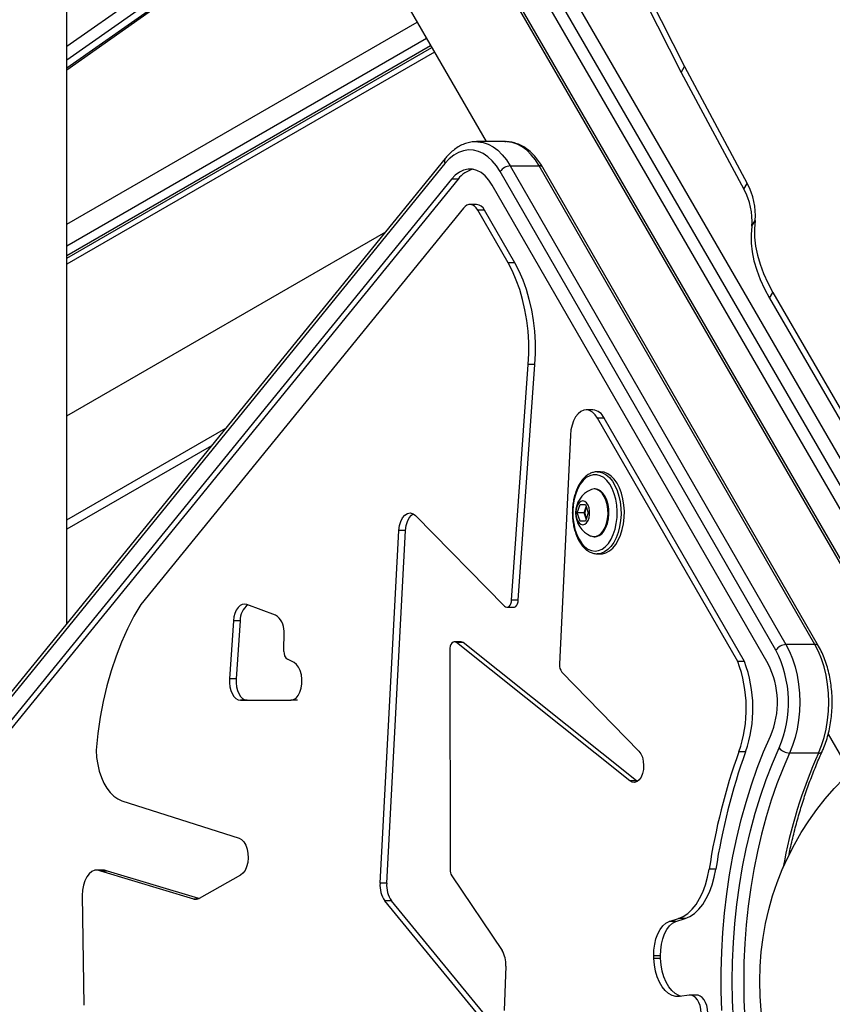
# Model space of a CAD drawing. Units: millimetres. Extents: x -4238 to 5874, y -2253 to 2596.
# Drawn here: x -2243 to -1946, y 109 to 469 of the extents above; entities that cross this region are included whole.
import ezdxf

# ---------------------------------------------------------------- set-up
doc = ezdxf.new("R2010")
doc.units = ezdxf.units.MM

msp = doc.modelspace()

# ---------------------------------------------------------------- linework, layer by layer
at = {"color": 7, "linetype": 'Continuous', "lineweight": 25}
for p, q in [((-2171.67, 693.28), (-1923.04, 263.68)), ((-2165.96, 693.31), (-1917.33, 263.7)), ((-1926.71, 261.55), (-2175.34, 691.15)), ((-2180.64, 681.98), (-1932.01, 252.38)), ((-2180.78, 680.49), (-1932.15, 250.89)), ((-2226.18, 248.24), (-2226.18, 537.85)), ((-2131.91, 526.96), (-2072.79, 424.57)), ((-2226.18, 459.47), (-2141.16, 519.37)), ((-2138.36, 516.23), (-2226.18, 454.36)), ((-2226.18, 451.57), (-2136.63, 514.66)), ((-2226.18, 450.91), (-2136.19, 514.31)), ((-2013.2, 477.73), (-2000.15, 452.04)), ((-2014.42, 475.61), (-2001.38, 449.92)), ((-2226.18, 394.32), (-2098.04, 468.3)), ((-2094.56, 462.27), (-2226.18, 386.28)), ((-2226.18, 382.97), (-2093.12, 459.79)), ((-2226.18, 381.93), (-2092.67, 459)), ((-2091.71, 457.35), (-2226.18, 379.72)), ((-2001.38, 449.92), (-2000.15, 452.04)), ((-2000.15, 452.04), (-1977.25, 409.29)), ((-2001.38, 449.92), (-1978.47, 407.17)), ((-2065.72, 424.57), (-2076.31, 424.57)), ((-2087.72, 418.45), (-2351.78, 93.84)), ((-2087.84, 416.56), (-2351.89, 91.95)), ((-2063.97, 415.71), (-1963.08, 240.55)), ((-2063.97, 415.71), (-2053.38, 415.71)), ((-1952.49, 240.55), (-2053.38, 415.71)), ((-1951.12, 239.93), (-2052.01, 415.1)), ((-2085.48, 410.86), (-2349.54, 86.25)), ((-2083.04, 410.86), (-2347.09, 86.25)), ((-2083.04, 410.86), (-2085.48, 410.86)), ((-1966.76, 238.44), (-2067.65, 413.6)), ((-1969.64, 233.5), (-2070.53, 408.67)), ((-1978.47, 407.17), (-1977.25, 409.29)), ((-2081.11, 400.27), (-2199.12, 255.2)), ((-2076.31, 401.57), (-2078.75, 401.57)), ((-2064.74, 380.17), (-2075.87, 399.5)), ((-2073.43, 399.5), (-2075.87, 399.5)), ((-2062.3, 380.17), (-2073.43, 399.5)), ((-1975.6, 393.61), (-1974.38, 395.73)), ((-2226.18, 324.29), (-2109.54, 391.63)), ((-2062.3, 380.17), (-2064.74, 380.17)), ((-1969.07, 367.27), (-1967.85, 369.38)), ((-1967.85, 369.38), (-1906.9, 264.06)), ((-1969.07, 367.27), (-1908.12, 261.94)), ((-2063.46, 256.83), (-2057.35, 343)), ((-2061.01, 256.83), (-2054.91, 343)), ((-2054.91, 343), (-2057.35, 343)), ((-2033.73, 326.39), (-2036.18, 326.39)), ((-1980.74, 234.34), (-2032.07, 323.44)), ((-2029.62, 323.44), (-2032.07, 323.44)), ((-1978.3, 234.34), (-2029.62, 323.44)), ((-2226.18, 286.18), (-2167.98, 319.78)), ((-2041.96, 317.21), (-2045.95, 233.31)), ((-2173.3, 313.25), (-2226.18, 282.72)), ((-2030.91, 303.73), (-2032.13, 303.73)), ((-2032.95, 297.48), (-2033.26, 297.48)), ((-2039.44, 288.73), (-2038.43, 291.73)), ((-2038.43, 285.73), (-2039.44, 288.73)), ((-2036.9, 288.73), (-2039.44, 288.73)), ((-2038.43, 291.73), (-2036.43, 291.73)), ((-2036.9, 288.73), (-2036.39, 290.23)), ((-2036.39, 287.23), (-2036.9, 288.73)), ((-2036.43, 291.73), (-2035.42, 288.73)), ((-2035.42, 288.73), (-2036.43, 285.73)), ((-2036.39, 290.23), (-2036.16, 290.94)), ((-2098.6, 287.71), (-2066.07, 254.61)), ((-2036.43, 285.73), (-2038.43, 285.73)), ((-2036.16, 286.53), (-2036.39, 287.23)), ((-2111.6, 153.16), (-2104.7, 282.32)), ((-2109.16, 153.16), (-2102.25, 282.32)), ((-2102.25, 282.32), (-2104.7, 282.32)), ((-2033.26, 279.98), (-2032.95, 279.98)), ((-2032.13, 273.73), (-2030.91, 273.73)), ((-2061.01, 256.83), (-2063.46, 256.83)), ((-2149.89, 251.32), (-2160.36, 255.22)), ((-2065.18, 254.19), (-2062.74, 254.19)), ((-2165.25, 249.21), (-2166.73, 228.04)), ((-2162.8, 249.21), (-2165.25, 249.21)), ((-2162.8, 249.21), (-2164.28, 228.04)), ((-2146.77, 238.05), (-2146.73, 245.44)), ((-2081.92, 241.51), (-2084.36, 241.51)), ((-2086.12, 238.47), (-2085.99, 158.21)), ((-2020.21, 190.62), (-2083.62, 241.23)), ((-2081.18, 241.23), (-2083.62, 241.23)), ((-2017.76, 190.62), (-2081.18, 241.23)), ((-1952.49, 240.55), (-1963.08, 240.55)), ((-2143.08, 233.91), (-2145.52, 235.14)), ((-1978.3, 234.34), (-1980.74, 234.34)), ((-2164.28, 228.04), (-2166.73, 228.04)), ((-2045.1, 230.48), (-2016.89, 201.47)), ((-2162.7, 220.2), (-2144.21, 220.19)), ((-2160.26, 220.2), (-2162.7, 220.2)), ((-2160.26, 220.2), (-2144.14, 220.19)), ((-2141.77, 220.19), (-2144.21, 220.19)), ((-1947.62, 207.76), (-1939.58, 193.84)), ((-1977.86, 201.3), (-1980.3, 201.3)), ((-1951.17, 200.84), (-1961.76, 200.84)), ((-2017.76, 190.62), (-2020.21, 190.62)), ((-2017.49, 190.42), (-2017.76, 190.62)), ((-2206.04, 183.37), (-2163.17, 169.69)), ((-2212.86, 158), (-2215.31, 158)), ((-2179.79, 147.4), (-2213.8, 157.62)), ((-2211.35, 157.62), (-2213.8, 157.62)), ((-2177.95, 147.58), (-2211.35, 157.62)), ((-2162.66, 156.15), (-2177.84, 147.64)), ((-2085.38, 155.94), (-2066.97, 128.59)), ((-1988.74, 158.3), (-1991.18, 158.3)), ((-2109.16, 153.16), (-2111.6, 153.16)), ((-2220.55, 148.73), (-2219.94, 108.53)), ((-2178.4, 147.4), (-2179.79, 147.4)), ((-2072.54, 101.26), (-2109.9, 146.8)), ((-2107.46, 146.8), (-2109.9, 146.8)), ((-2070.09, 101.26), (-2107.46, 146.8)), ((-2005.78, 139.12), (-2002.43, 140.23)), ((-2003.33, 139.12), (-2005.78, 139.12)), ((-2003.33, 139.12), (-1999.99, 140.23)), ((-1999.99, 140.23), (-2002.43, 140.23)), ((-2011.37, 125.7), (-2011.4, 126.58)), ((-2008.96, 126.58), (-2011.4, 126.58)), ((-2008.93, 125.7), (-2008.96, 126.58)), ((-2065.57, 122.86), (-2066.15, 106.55)), ((-2008.93, 125.7), (-2011.37, 125.7)), ((-1998.45, 112.19), (-2001.98, 111.69)), ((-1995.67, 112.22), (-1998.12, 112.22))]:
    msp.add_line(p, q, dxfattribs=at)
at = {"color": 7, "linetype": 'Continuous', "lineweight": 25, "flags": 128}
for points in [[(-2076.24, 424.57), (-2075.78, 424.56), (-2073.9, 424.28), (-2072.05, 423.66), (-2070.26, 422.7), (-2068.53, 421.4), (-2066.89, 419.79), (-2065.37, 417.89), (-2063.97, 415.71)], [(-2053.38, 415.71), (-2054.78, 417.89), (-2056.3, 419.79), (-2057.94, 421.4), (-2059.66, 422.7), (-2061.46, 423.66), (-2063.31, 424.28), (-2065.18, 424.56), (-2065.72, 424.57)], [(-2067.65, 413.6), (-2069.02, 415.71), (-2070.52, 417.53), (-2072.13, 419.04), (-2073.84, 420.21), (-2075.61, 421.02), (-2077.43, 421.47), (-2079.26, 421.56), (-2081.09, 421.27), (-2082.89, 420.61), (-2084.62, 419.6), (-2086.28, 418.24), (-2087.84, 416.56)], [(-2070.53, 408.67), (-2071.76, 410.52), (-2073.12, 412.05), (-2074.6, 413.24), (-2076.16, 414.06), (-2077.77, 414.5), (-2079.4, 414.54), (-2081.02, 414.18), (-2082.59, 413.44), (-2084.09, 412.33), (-2085.48, 410.86)], [(-2075.87, 399.5), (-2076.42, 400.3), (-2077.04, 400.91), (-2077.71, 401.33), (-2078.41, 401.55), (-2079.12, 401.54), (-2079.82, 401.32), (-2080.49, 400.89), (-2081.11, 400.27)], [(-1975.6, 393.61), (-1975.86, 390.6), (-1975.81, 387.48), (-1975.45, 384.26), (-1974.78, 380.96), (-1973.8, 377.59), (-1972.52, 374.18), (-1970.94, 370.73), (-1969.07, 367.27)], [(-1974.38, 395.73), (-1974.64, 392.72), (-1974.59, 389.6), (-1974.23, 386.38), (-1973.55, 383.08), (-1972.57, 379.71), (-1971.29, 376.3), (-1969.72, 372.85), (-1967.85, 369.38)], [(-2057.35, 343), (-2057.17, 347.05), (-2057.2, 351.12), (-2057.45, 355.16), (-2057.91, 359.15), (-2058.57, 363.05), (-2059.43, 366.83), (-2060.49, 370.46), (-2061.74, 373.92), (-2063.16, 377.16), (-2064.74, 380.17)], [(-2054.91, 343), (-2054.73, 347.05), (-2054.76, 351.12), (-2055.01, 355.16), (-2055.46, 359.15), (-2056.12, 363.05), (-2056.99, 366.83), (-2058.05, 370.46), (-2059.29, 373.92), (-2060.71, 377.16), (-2062.3, 380.17)], [(-2032.07, 323.44), (-2032.91, 324.65), (-2033.87, 325.57), (-2034.92, 326.16), (-2036.01, 326.39), (-2037.1, 326.27), (-2038.17, 325.79), (-2039.16, 324.97), (-2040.04, 323.85), (-2040.79, 322.46), (-2041.37, 320.85), (-2041.76, 319.08), (-2041.96, 317.21)], [(-2032.95, 274.73), (-2031.65, 274.92), (-2030.38, 275.45), (-2029.18, 276.34), (-2028.07, 277.54), (-2027.1, 279.04), (-2026.27, 280.78), (-2025.62, 282.73), (-2025.15, 284.84), (-2024.89, 287.05), (-2024.84, 289.3), (-2025, 291.53), (-2025.36, 293.7), (-2025.92, 295.73), (-2026.66, 297.59), (-2027.57, 299.21), (-2028.61, 300.57), (-2029.77, 301.61), (-2031.01, 302.33), (-2032.3, 302.69), (-2033.6, 302.69), (-2034.89, 302.33), (-2036.13, 301.61), (-2037.29, 300.57), (-2038.33, 299.21), (-2039.24, 297.59), (-2039.98, 295.73), (-2040.54, 293.7), (-2040.9, 291.53), (-2041.06, 289.3), (-2041.01, 287.05), (-2040.74, 284.84), (-2040.28, 282.73), (-2039.63, 280.78), (-2038.8, 279.04), (-2037.82, 277.54), (-2036.72, 276.34), (-2035.52, 275.45), (-2034.25, 274.92), (-2032.95, 274.73)], [(-2032.17, 303.73), (-2031.47, 303.69), (-2030.15, 303.34), (-2028.88, 302.65), (-2027.69, 301.63), (-2026.6, 300.31), (-2025.64, 298.71), (-2024.83, 296.89), (-2024.2, 294.87), (-2023.75, 292.71), (-2023.5, 290.45), (-2023.44, 288.16), (-2023.6, 285.88), (-2023.95, 283.66), (-2024.49, 281.57), (-2025.22, 279.64), (-2026.1, 277.93), (-2027.13, 276.47), (-2028.28, 275.29), (-2029.51, 274.43), (-2030.81, 273.91), (-2032.13, 273.73), (-2032.13, 273.73)], [(-2030.91, 273.73), (-2030.25, 273.78), (-2028.93, 274.13), (-2027.66, 274.82), (-2026.47, 275.84), (-2025.38, 277.16), (-2024.42, 278.75), (-2023.61, 280.58), (-2022.98, 282.6), (-2022.53, 284.76), (-2022.27, 287.01), (-2022.22, 289.31), (-2022.37, 291.59), (-2022.73, 293.8), (-2023.27, 295.9), (-2024, 297.83), (-2024.88, 299.54), (-2025.91, 301), (-2027.05, 302.18), (-2028.29, 303.03), (-2029.58, 303.56), (-2030.91, 303.73), (-2030.91, 303.73)], [(-2033.26, 297.48), (-2034.28, 297.3), (-2034.52, 297.21)], [(-2034.52, 280.26), (-2033.77, 280.03), (-2032.75, 280.03), (-2031.74, 280.39), (-2030.8, 281.08), (-2029.95, 282.09), (-2029.25, 283.38), (-2028.7, 284.88), (-2028.35, 286.54), (-2028.19, 288.29), (-2028.24, 290.06), (-2028.5, 291.77), (-2028.95, 293.36), (-2029.58, 294.76), (-2030.36, 295.92), (-2031.26, 296.77), (-2032.24, 297.3), (-2033.26, 297.48), (-2033.26, 297.48)], [(-2032.95, 279.98), (-2032.44, 280.03), (-2031.43, 280.39), (-2030.49, 281.08), (-2029.64, 282.09), (-2028.94, 283.38), (-2028.39, 284.88), (-2028.04, 286.54), (-2027.88, 288.29), (-2027.93, 290.06), (-2028.19, 291.77), (-2028.64, 293.36), (-2029.27, 294.76), (-2030.05, 295.92), (-2030.95, 296.77), (-2031.93, 297.3), (-2032.95, 297.48), (-2032.95, 297.48)], [(-2037.43, 293.11), (-2038.14, 292.93), (-2038.8, 292.41), (-2039.35, 291.6), (-2039.74, 290.55), (-2039.94, 289.36), (-2039.94, 288.11), (-2039.74, 286.92), (-2039.35, 285.87), (-2038.8, 285.05), (-2038.14, 284.54), (-2037.43, 284.36), (-2036.72, 284.54), (-2036.06, 285.05), (-2035.51, 285.87), (-2035.12, 286.92), (-2034.92, 288.11), (-2034.92, 289.36), (-2035.12, 290.55), (-2035.51, 291.6), (-2036.06, 292.41), (-2036.72, 292.93), (-2037.43, 293.11)], [(-2104.7, 282.32), (-2104.48, 284.04), (-2104.02, 285.6), (-2103.35, 286.92), (-2102.51, 287.91), (-2101.55, 288.51), (-2100.54, 288.68), (-2099.53, 288.41), (-2098.6, 287.71)], [(-2102.25, 282.32), (-2102.03, 284.04), (-2101.57, 285.6), (-2100.9, 286.92), (-2100.06, 287.91), (-2099.44, 288.36)], [(-2036.13, 290.84), (-2036.27, 290.56), (-2036.39, 290.23)], [(-2036.39, 287.23), (-2036.27, 286.91), (-2036.13, 286.63)], [(-2066.07, 254.61), (-2065.67, 254.31), (-2065.25, 254.19), (-2064.82, 254.26), (-2064.41, 254.5), (-2064.05, 254.91), (-2063.76, 255.45), (-2063.56, 256.11), (-2063.46, 256.83)], [(-2062.74, 254.19), (-2062.37, 254.26), (-2061.97, 254.5), (-2061.61, 254.91), (-2061.32, 255.45), (-2061.12, 256.11), (-2061.01, 256.83)], [(-2199.12, 255.2), (-2201.67, 250.88), (-2204.03, 246.28), (-2206.21, 241.42), (-2208.2, 236.31), (-2209.97, 230.97), (-2211.54, 225.44), (-2212.88, 219.74), (-2213.99, 213.9), (-2214.87, 207.93), (-2215.51, 201.88)], [(-2160.36, 255.22), (-2161.2, 255.37), (-2162.04, 255.23), (-2162.84, 254.79), (-2163.57, 254.07), (-2164.21, 253.11), (-2164.71, 251.95), (-2165.06, 250.63), (-2165.25, 249.21)], [(-2083.62, 241.23), (-2084.04, 241.46), (-2084.48, 241.5), (-2084.91, 241.36), (-2085.31, 241.03), (-2085.65, 240.55), (-2085.9, 239.93), (-2086.06, 239.23), (-2086.12, 238.47)], [(-2081.18, 241.23), (-2081.6, 241.46), (-2081.92, 241.51)], [(-1963.08, 240.55), (-1961.8, 238.05), (-1960.68, 235.32), (-1959.74, 232.39), (-1959, 229.3), (-1958.47, 226.09), (-1958.14, 222.8), (-1958.03, 219.46), (-1958.13, 216.12), (-1958.45, 212.82), (-1958.98, 209.61), (-1959.72, 206.51), (-1960.65, 203.58), (-1961.76, 200.84)], [(-1951.17, 200.84), (-1950.05, 203.58), (-1949.12, 206.51), (-1948.39, 209.61), (-1947.86, 212.82), (-1947.54, 216.12), (-1947.44, 219.46), (-1947.55, 222.8), (-1947.87, 226.09), (-1948.41, 229.3), (-1949.15, 232.39), (-1950.09, 235.32), (-1951.2, 238.05), (-1952.49, 240.55)], [(-2144.21, 220.19), (-2143.26, 220.39), (-2142.35, 220.97), (-2141.55, 221.9), (-2140.91, 223.13), (-2140.44, 224.59), (-2140.2, 226.2), (-2140.17, 227.86), (-2140.38, 229.49), (-2140.8, 230.98), (-2141.42, 232.26), (-2142.19, 233.26), (-2143.08, 233.91)], [(-2166.73, 228.04), (-2166.74, 226.56), (-2166.57, 225.11), (-2166.23, 223.76), (-2165.74, 222.56), (-2165.1, 221.56), (-2164.37, 220.82), (-2163.55, 220.36), (-2162.7, 220.2)], [(-2164.28, 228.04), (-2164.3, 226.56), (-2164.13, 225.11), (-2163.79, 223.76), (-2163.29, 222.56), (-2162.66, 221.56), (-2161.92, 220.82), (-2161.11, 220.36), (-2160.26, 220.2)], [(-1986.55, 106.57), (-1986.75, 113.73), (-1986.75, 120.9), (-1986.55, 128.05), (-1986.14, 135.18), (-1985.53, 142.27), (-1984.71, 149.29), (-1983.69, 156.24), (-1982.48, 163.09), (-1981.07, 169.83), (-1979.47, 176.45), (-1977.69, 182.91), (-1975.71, 189.22), (-1973.57, 195.35), (-1971.25, 201.29), (-1968.76, 207.03)], [(-2215.51, 201.88), (-2215.32, 199.24), (-2214.92, 196.67), (-2214.34, 194.21), (-2213.57, 191.91), (-2212.63, 189.8), (-2211.54, 187.93), (-2210.31, 186.33), (-2208.97, 185.02), (-2207.54, 184.02), (-2206.04, 183.37)], [(-1982.3, 103.17), (-1982.62, 110.23), (-1982.72, 117.31), (-1982.62, 124.39), (-1982.3, 131.45), (-1981.78, 138.47), (-1981.04, 145.44), (-1980.1, 152.34), (-1978.96, 159.14), (-1977.61, 165.83), (-1976.07, 172.39), (-1974.34, 178.81), (-1972.42, 185.06), (-1970.31, 191.14), (-1968.03, 197.03), (-1965.57, 202.7)], [(-2016.89, 201.47), (-2016.18, 200.52), (-2015.63, 199.28), (-2015.28, 197.86), (-2015.15, 196.32), (-2015.24, 194.78), (-2015.56, 193.33), (-2016.08, 192.06), (-2016.76, 191.05), (-2017.57, 190.37), (-2018.45, 190.06), (-2019.35, 190.15), (-2020.21, 190.62)], [(-1961.76, 200.84), (-1964.16, 195.29), (-1966.4, 189.54), (-1968.46, 183.59), (-1970.34, 177.47), (-1972.03, 171.19), (-1973.54, 164.77), (-1974.86, 158.23), (-1975.98, 151.57), (-1976.89, 144.83), (-1977.61, 138.01), (-1978.13, 131.14), (-1978.44, 124.24), (-1978.54, 117.31), (-1978.44, 110.39), (-1978.13, 103.48)], [(-2163.17, 169.69), (-2162.24, 169.19), (-2161.41, 168.32), (-2160.72, 167.14), (-2160.21, 165.7), (-2159.92, 164.1), (-2159.86, 162.43), (-2160.03, 160.77), (-2160.42, 159.24), (-2161.01, 157.9), (-2161.77, 156.86), (-2162.66, 156.15)], [(-2213.8, 157.62), (-2214.88, 157.97), (-2215.97, 157.93), (-2217.04, 157.49), (-2218.03, 156.68), (-2218.91, 155.53), (-2219.62, 154.09), (-2220.15, 152.43), (-2220.46, 150.62), (-2220.55, 148.73)], [(-2211.35, 157.62), (-2212.43, 157.97), (-2212.86, 158)], [(-2002.43, 140.23), (-2000.69, 141.01), (-1999.02, 142.15), (-1997.44, 143.64), (-1995.98, 145.46), (-1994.67, 147.57), (-1993.51, 149.95), (-1992.53, 152.56), (-1991.75, 155.36), (-1991.18, 158.3)], [(-1999.99, 140.23), (-1998.25, 141.01), (-1996.57, 142.15), (-1995, 143.64), (-1993.54, 145.46), (-1992.22, 147.57), (-1991.07, 149.95), (-1990.09, 152.56), (-1989.31, 155.36), (-1988.74, 158.3)], [(-2011.4, 126.58), (-2011.37, 128.74), (-2011.11, 130.86), (-2010.64, 132.86), (-2009.96, 134.68), (-2009.11, 136.27), (-2008.1, 137.56), (-2006.98, 138.52), (-2005.78, 139.12)], [(-2008.96, 126.58), (-2008.92, 128.74), (-2008.67, 130.86), (-2008.19, 132.86), (-2007.52, 134.68), (-2006.66, 136.27), (-2005.66, 137.56), (-2004.54, 138.52), (-2003.33, 139.12)], [(-2001.98, 111.69), (-2003.36, 111.69), (-2004.72, 112.06), (-2006.04, 112.8), (-2007.27, 113.89), (-2008.38, 115.3), (-2009.35, 116.99), (-2010.15, 118.93), (-2010.76, 121.06), (-2011.17, 123.34), (-2011.37, 125.7)], [(-2001.4, 111.78), (-2002.28, 112.06), (-2003.59, 112.8), (-2004.82, 113.89), (-2005.93, 115.3), (-2006.9, 116.99), (-2007.71, 118.93), (-2008.32, 121.06), (-2008.73, 123.34), (-2008.93, 125.7)], [(-1994.07, 105.73), (-1994.21, 107.09), (-1994.5, 108.38), (-1994.93, 109.54), (-1995.48, 110.54), (-1996.13, 111.33), (-1996.87, 111.88), (-1997.65, 112.17), (-1998.45, 112.19)], [(-1991.63, 105.73), (-1991.76, 107.09), (-1992.05, 108.38), (-1992.48, 109.54), (-1993.03, 110.54), (-1993.69, 111.33), (-1994.42, 111.88), (-1995.2, 112.17), (-1995.67, 112.22)]]:
    msp.add_lwpolyline(points, dxfattribs=at)
at = {"color": 7, "linetype": 'Continuous', "lineweight": 25}
msp.add_circle((-1867.68, 117.31), 105, dxfattribs=at)
for centre, radius, start, end in [((-2086.2, 417.41), 1.85, 145.617, 207.3298), ((-2075.47, 405.29), 9.4, 102.6904, 143.6788), ((-2063.76, 411.09), 4.63, 92.6363, 147.148), ((-2053.23, 414.22), 1.5, 35.6903, 95.6817), ((-1998.62, 395.83), 23.12, 354.5108, 29.3889), ((-1997.4, 397.94), 23.12, 354.5108, 29.3889), ((-2076.59, 398.14), 3.45, 23.3988, 85.26), ((-2034.1, 321.55), 4.86, 22.9391, 85.7197), ((-2030.78, 288.73), 9.27, 113.808, 246.192), ((-2031.72, 288.73), 4.91, 162.2027, 197.7973), ((-2155.82, 249.44), 6.99, 126.3516, 181.8809), ((-2153.36, 245.66), 6.64, 358.1442, 58.4658), ((-2143.54, 237.71), 3.24, 174.0464, 232.5178), ((-1962.87, 235.92), 4.63, 92.6363, 147.148), ((-2004.09, 219.3), 41.95, 336.6853, 27.1371), ((-1952.34, 239.06), 1.5, 35.7045, 95.6805), ((-2025.83, 217.21), 48.23, 340.7288, 20.7954), ((-2023.39, 217.21), 48.23, 340.7288, 20.7954), ((-2042.05, 232.93), 3.91, 174.5078, 218.7507), ((-1997.08, 219.34), 30.88, 336.5169, 27.3056), ((-1961.59, 206.02), 5.18, 219.8944, 268.1633), ((-1764.42, 123.82), 229.37, 160.2573, 171.3536), ((-1761.97, 123.82), 229.37, 160.2573, 171.3536), ((-1785.95, 126.75), 181.07, 155.8467, 169.8312), ((-1950.94, 202.16), 1.34, 260.1312, 328.0858), ((-2081.83, 158.1), 4.16, 178.5696, 211.3086), ((-2102.1, 152.29), 9.54, 174.7871, 215.1297), ((-2099.65, 152.29), 9.54, 174.7871, 215.1297), ((-2179.09, 149.76), 2.46, 253.4901, 300.4726), ((-2075.46, 123.48), 9.91, 356.4324, 31.0757)]:
    msp.add_arc(centre, radius, start, end, dxfattribs=at)
for points, knots in [([(-2076.23, 424.55), (-2076.78, 424.54), (-2077.99, 424.52), (-2079.82, 424.1), (-2081.69, 423.4), (-2083.5, 422.38), (-2085.24, 421.08), (-2086.64, 419.74), (-2087.43, 418.79), (-2087.72, 418.45)], [0, 0, 0, 0, 0.129427, 0.28165, 0.434576, 0.589626, 0.747648, 0.908761, 1, 1, 1, 1]), ([(-2052.01, 415.1), (-2052.25, 415.5), (-2052.94, 416.65), (-2054.19, 418.38), (-2055.82, 420.19), (-2057.57, 421.72), (-2059.43, 422.94), (-2061.37, 423.84), (-2063.34, 424.38), (-2064.89, 424.61), (-2065.76, 424.55), (-2065.98, 424.53)], [0, 0, 0, 0, 0.069556, 0.200495, 0.331482, 0.461713, 0.590344, 0.716569, 0.840006, 0.960951, 1, 1, 1, 1]), ([(-2032.17, 303.73), (-2032.19, 303.73), (-2032.67, 303.78), (-2033.59, 303.58), (-2034.89, 303.11), (-2036.11, 302.32), (-2037.26, 301.25), (-2038.3, 299.91), (-2039.21, 298.33), (-2039.98, 296.54), (-2040.57, 294.59), (-2040.99, 292.52), (-2041.23, 290.37), (-2041.28, 288.19), (-2041.13, 286.02), (-2040.81, 283.91), (-2040.3, 281.89), (-2039.62, 280.01), (-2038.77, 278.31), (-2037.78, 276.83), (-2036.64, 275.59), (-2035.4, 274.64), (-2034.07, 274.01), (-2032.97, 273.76), (-2032.32, 273.74), (-2032.13, 273.73)], [0, 0, 0, 0, 0.002516, 0.046948, 0.091295, 0.136194, 0.182009, 0.228627, 0.275697, 0.322898, 0.37005, 0.417124, 0.464133, 0.511109, 0.558091, 0.605109, 0.652202, 0.699411, 0.746768, 0.79428, 0.841861, 0.889217, 0.935906, 0.981551, 1, 1, 1, 1]), ([(-1949.8, 201.45), (-1949.61, 201.9), (-1949.04, 203.19), (-1948.23, 205.45), (-1947.44, 208.26), (-1946.84, 211.18), (-1946.42, 214.19), (-1946.19, 217.25), (-1946.15, 220.33), (-1946.31, 223.4), (-1946.65, 226.43), (-1947.18, 229.39), (-1947.89, 232.25), (-1948.79, 234.98), (-1949.85, 237.58), (-1950.7, 239.15), (-1951.12, 239.93)], [0, 0, 0, 0, 0.039439, 0.113524, 0.187461, 0.261255, 0.33493, 0.408522, 0.482077, 0.555642, 0.629252, 0.702956, 0.776803, 0.85084, 0.925105, 1, 1, 1, 1]), ([(-1962.06, 163.12), (-1961.88, 164.04), (-1961.28, 167.02), (-1960.08, 171.94), (-1958.49, 177.85), (-1956.73, 183.61), (-1954.82, 189.21), (-1952.75, 194.64), (-1951.05, 198.69), (-1950.04, 200.93), (-1949.8, 201.45)], [0, 0, 0, 0, 0.066699, 0.214717, 0.362699, 0.510642, 0.658543, 0.8064, 0.954212, 1, 1, 1, 1])]:
    msp.add_open_spline(points, degree=3, knots=knots, dxfattribs=at)

doc.saveas('drawing.dxf')
